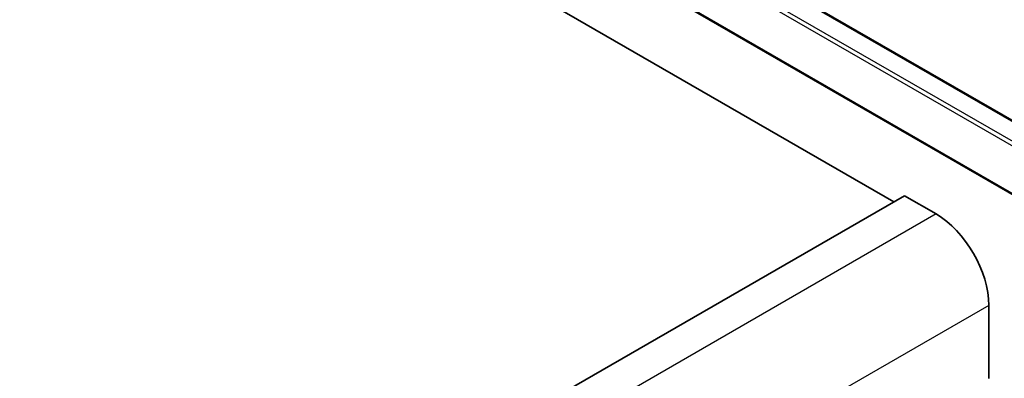
# Model space of a CAD drawing. Units: millimetres. Extents: x 29 to 3784, y 16 to 578.
# Drawn here: x 622 to 688, y 370 to 395 of the extents above; entities that cross this region are included whole.
import ezdxf

# ---------------------------------------------------------------- set-up
doc = ezdxf.new("R2010")
doc.units = ezdxf.units.MM
doc.header["$LTSCALE"] = 2
doc.layers.add('Visible (ISO)', color=7, linetype='Continuous', lineweight=35)
doc.layers.add('Visible Narrow (ISO)', color=7, linetype='Continuous', lineweight=25)

msp = doc.modelspace()

# ---------------------------------------------------------------- linework, layer by layer
at = {"layer": 'Visible (ISO)'}
for p, q in [((680.9601, 382.3082), (618.7347, 418.234)), ((637.9948, 417.1426), (693.4374, 385.1282)), ((634.1196, 414.4276), (694.6494, 379.4756)), ((681.6672, 382.7164), (568.5301, 317.3967)), ((683.7885, 381.4917), (681.6672, 382.7164)), ((687.324, 370.469), (687.324, 375.3679))]:
    msp.add_line(p, q, dxfattribs=at)
msp.add_ellipse((683.7885, 377.4092), major_axis=(-2.5, 4.3301), ratio=0.5773503, start_param=3.9269908, end_param=5.4977871, dxfattribs=at)
at = {"layer": 'Visible Narrow (ISO)'}
for p, q in [((637.8948, 417.1327), (693.3374, 385.1183)), ((636.622, 416.2346), (692.0646, 384.2202)), ((692.206, 384.4651), (636.7634, 416.4795)), ((694.608, 379.5672), (634.0782, 414.5191)), ((683.7885, 381.4917), (570.6514, 316.1719)), ((687.324, 375.3679), (574.187, 310.0482))]:
    msp.add_line(p, q, dxfattribs=at)

doc.saveas('drawing.dxf')
